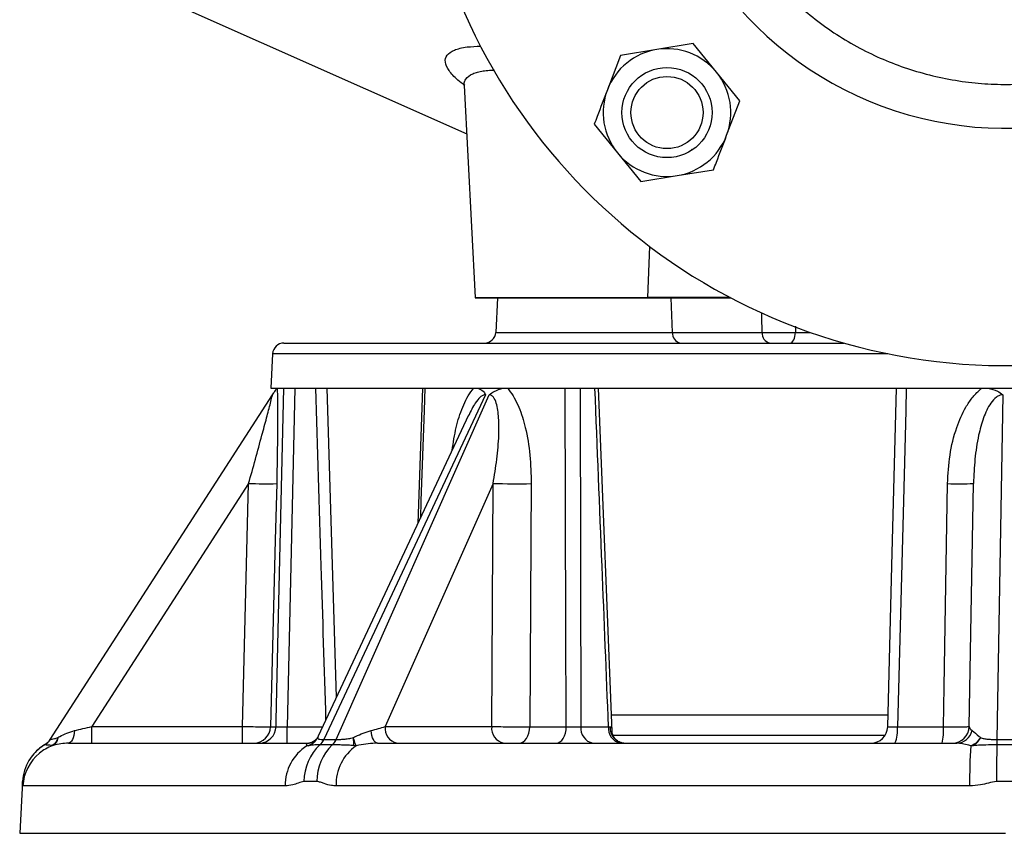
# Model space of a CAD drawing. Extents: x -78 to 3763, y 430 to 8459.
# Drawn here: x 2461 to 2636, y 4530 to 4674 of the extents above; entities that cross this region are included whole.
import ezdxf

# ---------------------------------------------------------------- set-up
doc = ezdxf.new("R2010")
doc.units = 0
doc.header["$LTSCALE"] = 10
doc.header["$MEASUREMENT"] = 0
doc.linetypes.add('PLNÁ', pattern=[0])
doc.layers.add('1', color=7, linetype='PLNÁ')

msp = doc.modelspace()

# ---------------------------------------------------------------- linework, layer by layer
at = {"layer": '1'}
for p, q in [((2483.295, 4679.461), (2540.697, 4653.904)), ((2580.914, 4669.93), (2574.454, 4668.892)), ((2585.042, 4664.855), (2580.914, 4669.93)), ((2574.454, 4668.892), (2567.994, 4667.855)), ((2567.994, 4667.855), (2565.663, 4661.742)), ((2589.17, 4659.779), (2585.042, 4664.855)), ((2540.275, 4662.516), (2540.248, 4662.487)), ((2540.248, 4662.477), (2542.219, 4624.88)), ((2586.839, 4653.666), (2589.17, 4659.779)), ((2563.332, 4655.629), (2567.46, 4650.553)), ((2580.606, 4651.184), (2580.758, 4651.088)), ((2567.46, 4650.553), (2571.588, 4645.478)), ((2578.048, 4646.515), (2584.508, 4647.553)), ((2571.588, 4645.478), (2578.048, 4646.515)), ((2572.859, 4624.88), (2573.194, 4633.929)), ((2542.219, 4624.88), (2572.859, 4624.88)), ((2542.224, 4624.808), (2572.855, 4624.808)), ((2546.178, 4624.808), (2545.858, 4618.703)), ((2572.855, 4624.808), (2575.517, 4624.808)), ((2587.474, 4624.88), (2572.859, 4624.88)), ((2575.517, 4624.808), (2576.995, 4624.808)), ((2577.221, 4618.703), (2576.995, 4624.808)), ((2576.995, 4624.808), (2587.611, 4624.808)), ((2599.044, 4619.799), (2599.052, 4618.703)), ((2545.858, 4618.703), (2577.221, 4618.703)), ((2577.221, 4618.703), (2593.129, 4618.703)), ((2599.052, 4618.703), (2601.667, 4618.703)), ((2508.253, 4616.808), (2607.65, 4616.808)), ((2506.256, 4614.913), (2505.936, 4608.808)), ((2615.437, 4614.913), (2506.256, 4614.913)), ((2505.936, 4608.808), (2766.774, 4608.808)), ((2517.603, 4553.981), (2515.945, 4608.809)), ((2532.877, 4608.809), (2532.049, 4584.81)), ((2566.5, 4547.851), (2564.069, 4608.81)), ((2466.773, 4546.456), (2506.245, 4607.631)), ((2544.023, 4607.631), (2515.357, 4546.456)), ((2517.528, 4546.456), (2544.684, 4607.631)), ((2635.888, 4607.631), (2634.82, 4546.456)), ((2541.031, 4603.978), (2514.34, 4547.018)), ((2501.988, 4591.897), (2474.151, 4548.756)), ((2500.916, 4548.756), (2501.988, 4591.897)), ((2545.37, 4591.897), (2526.219, 4548.756)), ((2545.145, 4548.756), (2545.37, 4591.897)), ((2629.907, 4548.756), (2630.66, 4591.897)), ((2566.382, 4550.808), (2615.486, 4550.808)), ((2474.151, 4548.756), (2500.916, 4548.756)), ((2505.897, 4548.729), (2506.85, 4548.729)), ((2508.827, 4545.808), (2508.827, 4548.729)), ((2508.827, 4548.729), (2515.142, 4548.729)), ((2526.219, 4548.756), (2545.145, 4548.756)), ((2551.904, 4548.729), (2558.37, 4548.729)), ((2560.975, 4548.729), (2565.873, 4548.729)), ((2565.873, 4548.729), (2566.139, 4548.712)), ((2617.138, 4548.729), (2625.329, 4548.729)), ((2470.01, 4545.808), (2512.616, 4545.808)), ((2512.616, 4545.808), (2512.71, 4545.808)), ((2515.348, 4546.456), (2515.357, 4546.456)), ((2515.357, 4546.456), (2517.528, 4546.456)), ((2517.528, 4546.456), (2517.538, 4546.456)), ((2524.846, 4545.808), (2627.707, 4545.808)), ((2566.663, 4547.237), (2614.988, 4547.237)), ((2634.807, 4546.456), (2634.82, 4546.456)), ((2634.82, 4546.456), (2637.89, 4546.456)), ((2465.775, 4545.498), (2465.775, 4545.498)), ((2467.143, 4545.318), (2467.113, 4545.362)), ((2512.628, 4545.357), (2512.326, 4545.318)), ((2514.653, 4545.498), (2514.638, 4545.498)), ((2516.82, 4545.498), (2514.653, 4545.498)), ((2516.835, 4545.498), (2516.82, 4545.498)), ((2521.082, 4545.318), (2520.704, 4545.362)), ((2630.601, 4545.357), (2630.164, 4545.318)), ((2634.822, 4545.498), (2634.802, 4545.498)), ((2637.888, 4545.498), (2634.822, 4545.498)), ((2461.838, 4539.023), (2461.355, 4529.808)), ((2461.846, 4539.023), (2461.846, 4539.023)), ((2514.104, 4539.023), (2511.812, 4539.023)), ((2637.976, 4539.023), (2634.734, 4539.023)), ((2508.493, 4538.227), (2461.913, 4538.227)), ((2629.972, 4538.227), (2517.519, 4538.227)), ((2461.355, 4529.808), (2636.355, 4529.808))]:
    msp.add_line(p, q, dxfattribs=at)
for points in [[(2593.129, 4618.703), (2593.103, 4621.465), (2593.097, 4622.188)], [(2598.095, 4616.808), (2598.276, 4616.844), (2598.45, 4616.95), (2598.612, 4617.124), (2598.754, 4617.357), (2598.874, 4617.643), (2598.965, 4617.971), (2599.025, 4618.328), (2599.052, 4618.703)], [(2506.85, 4548.729), (2506.874, 4549.806), (2507.235, 4565.796), (2508.211, 4608.808)], [(2510.192, 4608.808), (2509.474, 4577.269), (2508.827, 4548.729)], [(2533.282, 4608.808), (2533.143, 4604.81), (2532.585, 4588.82), (2532.478, 4585.726)], [(2558.37, 4548.729), (2558.367, 4549.806), (2558.322, 4565.796), (2558.205, 4608.808)], [(2560.827, 4608.808), (2560.903, 4577.269), (2560.975, 4548.729)], [(2615.432, 4548.729), (2616.179, 4577.269), (2617.005, 4608.808)], [(2618.732, 4608.808), (2618.626, 4604.81), (2618.201, 4588.82), (2617.138, 4548.729)], [(2506.97, 4591.853), (2506.721, 4581.858), (2505.897, 4548.729)], [(2552.148, 4591.853), (2552.091, 4581.858), (2551.904, 4548.729)], [(2625.329, 4548.729), (2625.448, 4555.803), (2626.057, 4591.853)], [(2471.109, 4548.052), (2471.047, 4547.587), (2470.958, 4547.155), (2470.842, 4546.767), (2470.705, 4546.434), (2470.548, 4546.166), (2470.377, 4545.969), (2470.196, 4545.848), (2470.01, 4545.808)], [(2474.151, 4545.808), (2474.151, 4545.864), (2474.151, 4546.031), (2474.151, 4546.303), (2474.151, 4546.668), (2474.151, 4547.114), (2474.151, 4547.624), (2474.151, 4548.178), (2474.151, 4548.756)], [(2500.916, 4545.808), (2500.916, 4545.864), (2500.916, 4546.031), (2500.916, 4546.303), (2500.916, 4546.668), (2500.916, 4547.114), (2500.916, 4547.624), (2500.916, 4548.178), (2500.916, 4548.756)], [(2524.846, 4545.808), (2524.656, 4545.848), (2524.471, 4545.969), (2524.297, 4546.166), (2524.137, 4546.434), (2523.996, 4546.767), (2523.878, 4547.155), (2523.786, 4547.587), (2523.723, 4548.052)], [(2549.97, 4545.808), (2550.341, 4545.864), (2550.698, 4546.029), (2551.029, 4546.297), (2551.32, 4546.659), (2551.561, 4547.101), (2551.743, 4547.606), (2551.858, 4548.155), (2551.904, 4548.729)], [(2556.584, 4545.808), (2556.926, 4545.864), (2557.257, 4546.029), (2557.562, 4546.297), (2557.831, 4546.659), (2558.053, 4547.101), (2558.221, 4547.606), (2558.328, 4548.155), (2558.37, 4548.729)], [(2634.82, 4546.456), (2634.82, 4546.312), (2634.821, 4546.175), (2634.821, 4546.043), (2634.821, 4545.919), (2634.822, 4545.801), (2634.822, 4545.692), (2634.822, 4545.591), (2634.822, 4545.498)]]:
    msp.add_lwpolyline(points, dxfattribs=at)
for radius in [8, 6.4]:
    msp.add_circle((2576.251, 4657.704), radius, dxfattribs=at)
for centre, radius, start, end in [((2636.355, 4717.808), 105, 180, 58.28366), ((2636.333, 4717.875), 62.968, 180.07975, 28.71957), ((2576.251, 4657.704), 11.332, 99.12464, 159.12464), ((2576.251, 4657.704), 11.332, 39.12464, 99.12464), ((2576.251, 4657.704), 11.332, 339.12464, 39.12464), ((2576.251, 4657.704), 11.332, 159.12464, 219.12464), ((2576.251, 4657.704), 11.332, 279.12464, 339.12464), ((2576.251, 4657.704), 11.332, 219.12464, 279.12464), ((2543.706, 4624.958), 1.49, 183, 185.77756), ((2570.761, 4624.958), 2.099, 355.90953, 357.87684), ((2543.861, 4618.808), 2, 270, 357), ((2578.963, 4618.527), 1.75, 174.21195, 259.16991), ((2594.87, 4618.527), 1.75, 174.21195, 259.16991), ((2508.253, 4614.808), 2, 90, 177), ((2505.226, 4677.173), 85.337, 267.82534, 271.17124), ((2549.665, 4732.631), 140.799, 268.25197, 271.01038), ((2627.932, 4636.841), 45.027, 267.61332, 273.47291), ((2502.903, 4548.802), 2.994, 270.09806, 358.60567), ((2503.868, 4548.791), 2.983, 270.30226, 358.82142), ((2528.858, 4548.418), 2.66, 172.69978, 258.77482), ((2547.784, 4548.418), 2.66, 172.69978, 258.77482), ((2563.607, 4548.41), 2.652, 173.07584, 258.8735), ((2568.505, 4548.41), 2.652, 173.07584, 258.8735), ((2568.909, 4548.57), 2.774, 177.07017, 264.79126), ((2612.433, 4548.808), 3, 270, 358.5), ((2611.873, 4548.029), 5.311, 335.28038, 7.58181), ((2616.544, 4548.017), 8.813, 345.48218, 4.63536), ((2626.907, 4548.808), 3, 270, 359), ((2627.629, 4548.632), 2.825, 271.57963, 348.14977), ((2464.252, 4548.083), 3.001, 300.49343, 327.16617), ((2464.253, 4548.084), 3, 300.49081, 327.16854), ((2512.892, 4547.529), 2.689, 310.91494, 336.47572), ((2515.058, 4547.54), 2.698, 310.79375, 336.31484), ((2469.834, 4538.605), 8, 120.4935, 177.00284), ((2469.904, 4537.809), 8.001, 129.02896, 177.00691), ((2469.834, 4538.605), 7.999, 120.49331, 141.10562), ((2469.898, 4537.815), 7.993, 110.16173, 129.0255), ((2516.628, 4538.411), 8.137, 121.91315, 181.29969), ((2520.677, 4539.008), 8.865, 132.93776, 179.90396), ((2522.986, 4539.09), 8.882, 133.82815, 180.43474), ((2525.802, 4538.506), 8.287, 124.71683, 181.93411), ((2728.816, 4539.108), 98.847, 176.39771, 180.51076), ((3113.171, 4537.292), 478.44, 179.0173, 179.79275)]:
    msp.add_arc(centre, radius, start, end, dxfattribs=at)
for centre, major_axis, ratio, start_param, end_param in [((2474.241, 4548.808), (7, 1.627), 0.0042594, 4.2474551, 4.6985292), ((2522.746, 4548.808), (6.026, 1.332), 0.1550376, 4.8408503, 5.2919244), ((2634.908, 4548.808), (5.002, 0.069), 0.3249834, 3.131444, 3.5825181)]:
    msp.add_ellipse(centre, major_axis=major_axis, ratio=ratio, start_param=start_param, end_param=end_param, dxfattribs=at)
for points, knots in [([(2581.447, 4712.278), (2581.447, 4712.278), (2581.648, 4710.762), (2582.024, 4707.719), (2583.095, 4703.201), (2584.525, 4698.74), (2586.337, 4694.42), (2588.485, 4690.309), (2590.964, 4686.39), (2593.793, 4682.66), (2596.928, 4679.184), (2600.313, 4676.017), (2603.948, 4673.14), (2607.851, 4670.556), (2611.959, 4668.314), (2616.201, 4666.446), (2620.583, 4664.934), (2625.121, 4663.788), (2629.739, 4663.032), (2634.361, 4662.673), (2638.997, 4662.698), (2643.659, 4663.119), (2648.268, 4663.935), (2652.75, 4665.127), (2657.118, 4666.685), (2661.379, 4668.627), (2665.46, 4670.925), (2669.296, 4673.535), (2672.904, 4676.455), (2676.284, 4679.701), (2679.377, 4683.223), (2682.134, 4686.961), (2684.573, 4690.915), (2686.689, 4695.101), (2688.442, 4699.453), (2689.803, 4703.895), (2690.807, 4708.435), (2691.373, 4713.085), (2691.634, 4716.345), (2691.545, 4718.022), (2691.54, 4718.124)], [0, 0, 0, 0, 0.000241, 4.5973997, 9.1945631, 13.9250366, 18.655515, 23.2481067, 27.8406895, 32.5664776, 37.2922752, 41.8837871, 46.4752613, 51.2000783, 55.9248925, 60.5158734, 65.106839, 69.8311835, 74.5555274, 79.1471539, 83.7387903, 88.4638858, 93.1889833, 97.7825086, 102.3760407, 107.1031577, 111.8302863, 116.4270912, 121.0238769, 125.7544362, 130.4850061, 135.0864736, 139.6879579, 144.4233707, 149.1588075, 153.7613867, 158.363985, 163.1003189, 167.8366612, 168.1435511, 168.1435511, 168.1435511, 168.1435511]), ([(2540.378, 4662.483), (2539.948, 4662.812), (2538.699, 4663.767), (2537.462, 4665.186), (2536.747, 4666.686), (2537.043, 4667.916), (2538.355, 4668.829), (2540.395, 4669.381), (2542.342, 4669.452), (2543.182, 4669.482)], [0, 0, 0, 0, 1.1193493, 3.2511291, 5.3868375, 7.5282094, 9.6657788, 11.8039368, 13.4235245, 13.4235245, 13.4235245, 13.4235245]), ([(2540.275, 4662.479), (2540.266, 4662.647), (2540.244, 4663.069), (2540.587, 4663.844), (2541.393, 4664.49), (2542.6, 4664.903), (2543.428, 4665.072), (2544.157, 4665.165), (2544.741, 4665.214), (2545.236, 4665.241), (2545.547, 4665.245), (2545.641, 4665.246)], [0, 0, 0, 0, 0.6858116, 1.7199676, 3.7099661, 4.5688524, 5.3987887, 5.8122925, 6.2249437, 6.6369073, 6.8140614, 6.8140614, 6.8140614, 6.8140614]), ([(2565.663, 4661.742), (2565.057, 4660.154), (2564.278, 4658.109), (2563.504, 4656.082), (2563.332, 4655.629)], [0, 0, 0, 0, 5.080884, 6.5424921, 6.5424921, 6.5424921, 6.5424921]), ([(2584.508, 4647.553), (2584.681, 4648.006), (2585.454, 4650.033), (2586.234, 4652.078), (2586.839, 4653.666)], [0, 0, 0, 0, 1.4616356, 6.5425199, 6.5425199, 6.5425199, 6.5425199]), ([(2593.129, 4618.703), (2593.476, 4618.697), (2594.252, 4618.683), (2595.774, 4618.675), (2597.492, 4618.68), (2598.532, 4618.696), (2599.052, 4618.703)], [0, 0, 0, 0, 1.2594455, 2.8131907, 4.368304, 5.9229539, 5.9229539, 5.9229539, 5.9229539]), ([(2506.245, 4607.631), (2506.247, 4607.634), (2506.394, 4607.861), (2506.747, 4608.408), (2506.905, 4608.654), (2507.005, 4608.808)], [0, 0, 0, 0, 0.0064871, 0.5242831, 1.4006486, 1.4006486, 1.4006486, 1.4006486]), ([(2507.074, 4608.808), (2507.075, 4608.708), (2507.083, 4608.194), (2507.096, 4607.096), (2507.114, 4604.899), (2507.118, 4601.512), (2507.08, 4596.924), (2507.007, 4593.545), (2506.97, 4591.853)], [0, 0, 0, 0, 0.4342641, 2.2427946, 4.0560235, 7.6728124, 12.3102102, 16.9561137, 16.9561137, 16.9561137, 16.9561137]), ([(2515.718, 4549.958), (2515.44, 4559.051), (2514.84, 4578.667), (2514.248, 4598.284), (2513.93, 4608.808)], [0, 0, 0, 0, 27.2898606, 58.8768198, 58.8768198, 58.8768198, 58.8768198]), ([(2538.115, 4597.756), (2538.323, 4599.127), (2538.727, 4601.79), (2539.707, 4604.89), (2540.726, 4607.088), (2541.425, 4608.189), (2541.873, 4608.708), (2541.958, 4608.808)], [0, 0, 0, 0, 3.9581678, 7.6904289, 9.5370051, 11.4276744, 11.8757987, 11.8757987, 11.8757987, 11.8757987]), ([(2542.669, 4608.808), (2543.013, 4608.666), (2543.596, 4608.425), (2543.928, 4607.885), (2544.022, 4607.634), (2544.023, 4607.631)], [0, 0, 0, 0, 1.1194133, 1.8996528, 1.908492, 1.908492, 1.908492, 1.908492]), ([(2544.684, 4607.631), (2544.688, 4607.634), (2544.981, 4607.861), (2545.8, 4608.408), (2546.606, 4608.654), (2547.113, 4608.808)], [0, 0, 0, 0, 0.0126599, 1.0228655, 2.7326312, 2.7326312, 2.7326312, 2.7326312]), ([(2547.92, 4608.808), (2548.008, 4608.708), (2548.462, 4608.194), (2549.181, 4607.096), (2550.229, 4604.899), (2551.266, 4601.512), (2552.035, 4596.924), (2552.11, 4593.545), (2552.148, 4591.853)], [0, 0, 0, 0, 0.4566808, 2.3585863, 4.2654309, 8.0689551, 12.9457785, 17.8315475, 17.8315475, 17.8315475, 17.8315475]), ([(2565.873, 4548.729), (2565.492, 4558.231), (2564.688, 4578.258), (2563.89, 4598.284), (2563.47, 4608.808)], [0, 0, 0, 0, 28.5289426, 60.1265803, 60.1265803, 60.1265803, 60.1265803]), ([(2626.057, 4591.853), (2626.147, 4593.545), (2626.326, 4596.924), (2627.452, 4601.512), (2628.914, 4604.899), (2630.379, 4607.096), (2631.383, 4608.194), (2632.017, 4608.708), (2632.14, 4608.808)], [0, 0, 0, 0, 5.0945699, 10.1798128, 14.1458841, 16.1342211, 18.1174058, 18.5936079, 18.5936079, 18.5936079, 18.5936079]), ([(2633.213, 4608.808), (2633.791, 4608.666), (2634.772, 4608.425), (2635.589, 4607.885), (2635.884, 4607.634), (2635.888, 4607.631)], [0, 0, 0, 0, 1.7461022, 2.9631443, 2.9769281, 2.9769281, 2.9769281, 2.9769281]), ([(2501.988, 4591.897), (2502.39, 4593.322), (2503.197, 4596.185), (2504.262, 4600.087), (2505.16, 4603.455), (2505.771, 4605.791), (2506.104, 4607.084), (2506.227, 4607.56), (2506.239, 4607.608), (2506.245, 4607.631)], [0, 0, 0, 0, 4.030574, 8.0931932, 11.0884699, 13.8238111, 15.1477625, 15.7535135, 16.3004499, 16.3004499, 16.3004499, 16.3004499]), ([(2544.023, 4607.631), (2544.014, 4607.631), (2543.865, 4607.629), (2543.548, 4607.537), (2542.916, 4607.084), (2541.986, 4605.919), (2541.418, 4604.721), (2541.059, 4603.963)], [0, 0, 0, 0, 0.0362407, 0.5915107, 1.1929972, 2.5626584, 4.9213631, 4.9213631, 4.9213631, 4.9213631]), ([(2545.37, 4591.897), (2545.614, 4593.322), (2546.104, 4596.185), (2546.439, 4600.087), (2546.434, 4603.455), (2546.139, 4605.791), (2545.589, 4607.084), (2545.114, 4607.56), (2544.823, 4607.608), (2544.684, 4607.631)], [0, 0, 0, 0, 4.0804681, 8.1933748, 11.2257268, 13.9949295, 15.3352694, 15.9485223, 16.5022242, 16.5022242, 16.5022242, 16.5022242]), ([(2635.888, 4607.631), (2635.875, 4607.631), (2635.665, 4607.629), (2635.241, 4607.537), (2634.462, 4607.085), (2633.355, 4605.785), (2632.328, 4603.457), (2631.426, 4600.099), (2630.832, 4596.197), (2630.717, 4593.335), (2630.66, 4591.897)], [0, 0, 0, 0, 0.0376879, 0.6151154, 1.2406114, 2.664938, 5.6076587, 8.830022, 13.1625283, 17.536814, 17.536814, 17.536814, 17.536814]), ([(2468.153, 4546.81), (2468.257, 4546.872), (2469.135, 4547.397), (2470.184, 4547.745), (2471.109, 4548.052)], [0, 0, 0, 0, 0.3817832, 3.2240117, 3.2240117, 3.2240117, 3.2240117]), ([(2500.916, 4548.756), (2501.144, 4548.752), (2501.932, 4548.741), (2503.246, 4548.726), (2504.605, 4548.716), (2505.589, 4548.717), (2505.794, 4548.725), (2505.897, 4548.729)], [0, 0, 0, 0, 0.4614671, 1.5914053, 2.7213226, 3.8514217, 4.9814549, 4.9814549, 4.9814549, 4.9814549]), ([(2506.85, 4548.729), (2506.904, 4548.723), (2507.014, 4548.709), (2507.443, 4548.703), (2508.011, 4548.707), (2508.505, 4548.719), (2508.778, 4548.728), (2508.827, 4548.729)], [0, 0, 0, 0, 0.4692122, 0.9380942, 1.4068091, 1.8757726, 1.9792936, 1.9792936, 1.9792936, 1.9792936]), ([(2520.584, 4546.81), (2520.707, 4546.872), (2521.744, 4547.397), (2522.796, 4547.745), (2523.723, 4548.052)], [0, 0, 0, 0, 0.400874, 3.3852714, 3.3852714, 3.3852714, 3.3852714]), ([(2545.145, 4548.756), (2545.313, 4548.752), (2545.894, 4548.741), (2547.126, 4548.726), (2548.809, 4548.716), (2550.509, 4548.717), (2551.439, 4548.725), (2551.904, 4548.729)], [0, 0, 0, 0, 0.6261831, 2.1594407, 3.6926629, 5.2261314, 6.7595119, 6.7595119, 6.7595119, 6.7595119]), ([(2558.37, 4548.729), (2558.564, 4548.723), (2558.951, 4548.709), (2559.638, 4548.703), (2560.304, 4548.707), (2560.741, 4548.719), (2560.939, 4548.728), (2560.975, 4548.729)], [0, 0, 0, 0, 0.6176415, 1.2348569, 1.8518515, 2.4691625, 2.6054274, 2.6054274, 2.6054274, 2.6054274]), ([(2566.139, 4548.712), (2566.19, 4548.698), (2566.289, 4548.669), (2566.424, 4548.447), (2566.495, 4548.169), (2566.482, 4547.911), (2566.48, 4547.856)], [0, 0, 0, 0, 0.2026562, 0.3987976, 0.8838564, 1.0157953, 1.0157953, 1.0157953, 1.0157953]), ([(2568.614, 4545.815), (2568.573, 4545.814), (2568.396, 4545.812), (2567.894, 4545.932), (2567.239, 4546.325), (2566.739, 4546.938), (2566.52, 4547.537), (2566.508, 4547.768), (2566.504, 4547.856)], [0, 0, 0, 0, 0.1685742, 0.7430489, 1.4580243, 2.2214285, 2.8542389, 3.2461497, 3.2461497, 3.2461497, 3.2461497]), ([(2615.432, 4548.729), (2615.454, 4548.723), (2615.497, 4548.709), (2615.842, 4548.703), (2616.349, 4548.707), (2616.82, 4548.719), (2617.089, 4548.728), (2617.138, 4548.729)], [0, 0, 0, 0, 0.4052077, 0.8101343, 1.214913, 1.6199061, 1.7093088, 1.7093088, 1.7093088, 1.7093088]), ([(2625.329, 4548.729), (2625.555, 4548.728), (2626.337, 4548.721), (2627.609, 4548.716), (2628.878, 4548.719), (2629.74, 4548.732), (2629.851, 4548.748), (2629.907, 4548.756)], [0, 0, 0, 0, 0.4231907, 1.4620405, 2.501156, 3.5405234, 4.579756, 4.579756, 4.579756, 4.579756]), ([(2630.395, 4548.052), (2630.781, 4547.745), (2631.22, 4547.397), (2631.809, 4546.872), (2631.879, 4546.81)], [0, 0, 0, 0, 1.7068792, 1.936142, 1.936142, 1.936142, 1.936142]), ([(2466.773, 4546.456), (2466.635, 4546.267), (2466.358, 4545.889), (2465.969, 4545.628), (2465.775, 4545.498)], [0, 0, 0, 0, 0.7026168, 1.4052113, 1.4052113, 1.4052113, 1.4052113]), ([(2466.773, 4546.456), (2466.791, 4546.458), (2466.825, 4546.461), (2467.105, 4546.515), (2467.534, 4546.597), (2467.942, 4546.737), (2468.153, 4546.81)], [0, 0, 0, 0, 0.3449886, 0.6909495, 1.047756, 1.4283131, 1.4283131, 1.4283131, 1.4283131]), ([(2468.153, 4546.81), (2468.033, 4546.495), (2467.793, 4545.866), (2467.34, 4545.53), (2467.113, 4545.362)], [0, 0, 0, 0, 0.9288727, 1.8567148, 1.8567148, 1.8567148, 1.8567148]), ([(2468.153, 4546.81), (2468.105, 4546.599), (2468.013, 4546.201), (2467.69, 4545.641), (2467.353, 4545.442), (2467.143, 4545.318)], [0, 0, 0, 0, 0.5695418, 1.0773188, 1.9060641, 1.9060641, 1.9060641, 1.9060641]), ([(2470.01, 4545.808), (2469.551, 4545.785), (2468.615, 4545.739), (2467.709, 4545.509), (2467.246, 4545.353), (2467.143, 4545.318)], [0, 0, 0, 0, 1.255285, 2.558201, 2.9285262, 2.9285262, 2.9285262, 2.9285262]), ([(2512.326, 4545.318), (2512.314, 4545.353), (2512.261, 4545.505), (2512.272, 4545.736), (2512.5, 4545.784), (2512.616, 4545.808)], [0, 0, 0, 0, 0.09871522, 0.43434477, 0.78061209, 0.78061209, 0.78061209, 0.78061209]), ([(2512.326, 4545.318), (2512.675, 4545.442), (2513.238, 4545.641), (2513.876, 4546.201), (2514.122, 4546.599), (2514.253, 4546.81)], [0, 0, 0, 0, 1.1010017, 1.7755364, 2.532156, 2.532156, 2.532156, 2.532156]), ([(2512.628, 4545.357), (2512.8, 4545.432), (2513.142, 4545.581), (2513.589, 4545.92), (2513.975, 4546.327), (2514.16, 4546.649), (2514.253, 4546.81)], [0, 0, 0, 0, 0.5598397, 1.1196891, 1.6795666, 2.2392752, 2.2392752, 2.2392752, 2.2392752]), ([(2514.327, 4547.028), (2514.221, 4546.833), (2513.989, 4546.407), (2513.383, 4545.97), (2512.844, 4545.814), (2512.707, 4545.816), (2512.658, 4545.817)], [0, 0, 0, 0, 0.56154, 1.2236458, 1.8505953, 2.2023329, 2.2023329, 2.2023329, 2.2023329]), ([(2514.253, 4546.81), (2514.246, 4546.738), (2514.234, 4546.598), (2514.453, 4546.515), (2514.808, 4546.461), (2515.168, 4546.458), (2515.348, 4546.456)], [0, 0, 0, 0, 0.3573472, 0.6944237, 1.0209998, 1.3465111, 1.3465111, 1.3465111, 1.3465111]), ([(2514.348, 4547.015), (2514.342, 4547.008), (2514.29, 4546.955), (2514.27, 4546.877), (2514.253, 4546.81)], [0, 0, 0, 0, 0.03064036, 0.23358539, 0.23358539, 0.23358539, 0.23358539]), ([(2514.638, 4545.498), (2514.776, 4545.628), (2515.053, 4545.889), (2515.25, 4546.267), (2515.348, 4546.456)], [0, 0, 0, 0, 0.604679, 1.2093685, 1.2093685, 1.2093685, 1.2093685]), ([(2516.835, 4545.498), (2516.972, 4545.628), (2517.246, 4545.889), (2517.44, 4546.267), (2517.538, 4546.456)], [0, 0, 0, 0, 0.602451, 1.2049126, 1.2049126, 1.2049126, 1.2049126]), ([(2517.538, 4546.456), (2517.741, 4546.458), (2518.15, 4546.461), (2518.899, 4546.515), (2519.727, 4546.597), (2520.293, 4546.737), (2520.584, 4546.81)], [0, 0, 0, 0, 0.7422994, 1.4866946, 2.2592229, 3.0782382, 3.0782382, 3.0782382, 3.0782382]), ([(2521.082, 4545.318), (2521.029, 4545.442), (2520.944, 4545.641), (2520.762, 4546.201), (2520.646, 4546.599), (2520.584, 4546.81)], [0, 0, 0, 0, 0.6843676, 1.1036798, 1.5739936, 1.5739936, 1.5739936, 1.5739936]), ([(2520.704, 4545.362), (2520.692, 4545.53), (2520.669, 4545.866), (2520.612, 4546.495), (2520.584, 4546.81)], [0, 0, 0, 0, 0.7258096, 1.4524107, 1.4524107, 1.4524107, 1.4524107]), ([(2524.846, 4545.808), (2524.31, 4545.785), (2523.217, 4545.739), (2521.949, 4545.509), (2521.239, 4545.353), (2521.082, 4545.318)], [0, 0, 0, 0, 1.6317659, 3.3254219, 3.806817, 3.806817, 3.806817, 3.806817]), ([(2630.164, 4545.318), (2630.044, 4545.353), (2629.518, 4545.505), (2628.63, 4545.736), (2628.018, 4545.784), (2627.707, 4545.808)], [0, 0, 0, 0, 0.3180252, 1.3993174, 2.5148853, 2.5148853, 2.5148853, 2.5148853]), ([(2631.879, 4546.81), (2631.743, 4546.599), (2631.486, 4546.201), (2630.906, 4545.641), (2630.448, 4545.442), (2630.164, 4545.318)], [0, 0, 0, 0, 0.6991877, 1.3225206, 2.3399519, 2.3399519, 2.3399519, 2.3399519]), ([(2631.879, 4546.81), (2631.799, 4546.649), (2631.639, 4546.326), (2631.33, 4545.92), (2630.984, 4545.58), (2630.729, 4545.431), (2630.601, 4545.357)], [0, 0, 0, 0, 0.4943837, 0.9890184, 1.4836432, 1.9782621, 1.9782621, 1.9782621, 1.9782621]), ([(2631.879, 4546.81), (2632.08, 4546.738), (2632.471, 4546.597), (2633.212, 4546.515), (2633.993, 4546.461), (2634.536, 4546.458), (2634.807, 4546.456)], [0, 0, 0, 0, 0.7901795, 1.5361767, 2.2552318, 2.9717639, 2.9717639, 2.9717639, 2.9717639]), ([(2634.807, 4546.456), (2634.806, 4546.267), (2634.804, 4545.889), (2634.803, 4545.628), (2634.802, 4545.498)], [0, 0, 0, 0, 0.47926638, 0.95851753, 0.95851753, 0.95851753, 0.95851753]), ([(2467.113, 4545.362), (2467.034, 4545.378), (2466.853, 4545.414), (2466.501, 4545.445), (2466.231, 4545.467), (2465.897, 4545.492), (2465.828, 4545.495), (2465.775, 4545.498)], [0, 0, 0, 0, 0.1987644, 0.4579707, 0.6559046, 0.8140142, 1.3462545, 1.3462545, 1.3462545, 1.3462545]), ([(2514.638, 4545.498), (2514.419, 4545.497), (2513.976, 4545.496), (2513.547, 4545.479), (2513.266, 4545.458), (2513.076, 4545.435), (2512.91, 4545.408), (2512.731, 4545.375), (2512.628, 4545.357)], [0, 0, 0, 0, 0.4465193, 0.9009287, 1.1924965, 1.4399033, 1.6851401, 2.0190376, 2.0190376, 2.0190376, 2.0190376]), ([(2520.704, 4545.362), (2520.507, 4545.378), (2520.051, 4545.414), (2519.362, 4545.445), (2518.739, 4545.467), (2517.863, 4545.492), (2517.282, 4545.495), (2516.835, 4545.498)], [0, 0, 0, 0, 0.5708509, 1.3207291, 1.8886914, 2.342713, 3.8720483, 3.8720483, 3.8720483, 3.8720483]), ([(2634.802, 4545.498), (2634.14, 4545.495), (2633.426, 4545.492), (2632.475, 4545.464), (2631.733, 4545.44), (2631.03, 4545.388), (2630.601, 4545.357)], [0, 0, 0, 0, 1.8670428, 2.0163142, 2.8713388, 4.2042265, 4.2042265, 4.2042265, 4.2042265]), ([(2461.913, 4538.227), (2461.901, 4538.239), (2461.868, 4538.273), (2461.85, 4538.522), (2461.848, 4538.88), (2461.846, 4538.975), (2461.846, 4539.023)], [0, 0, 0, 0, 0.18915763, 0.50143583, 0.65809034, 0.81509732, 0.81509732, 0.81509732, 0.81509732]), ([(2511.812, 4539.023), (2511.477, 4538.929), (2510.805, 4538.74), (2509.708, 4538.313), (2508.933, 4538.258), (2508.493, 4538.227)], [0, 0, 0, 0, 1.0339538, 2.0717222, 3.4419019, 3.4419019, 3.4419019, 3.4419019]), ([(2517.519, 4538.227), (2517.246, 4538.239), (2516.521, 4538.273), (2515.599, 4538.522), (2514.758, 4538.88), (2514.322, 4538.975), (2514.104, 4539.023)], [0, 0, 0, 0, 0.8209976, 2.1763687, 2.856287, 3.5377414, 3.5377414, 3.5377414, 3.5377414]), ([(2634.734, 4539.023), (2634.259, 4538.929), (2633.307, 4538.74), (2631.746, 4538.313), (2630.616, 4538.258), (2629.972, 4538.227)], [0, 0, 0, 0, 1.4567819, 2.918928, 4.8494354, 4.8494354, 4.8494354, 4.8494354])]:
    msp.add_open_spline(points, degree=3, knots=knots, dxfattribs=at)

doc.saveas('drawing.dxf')
